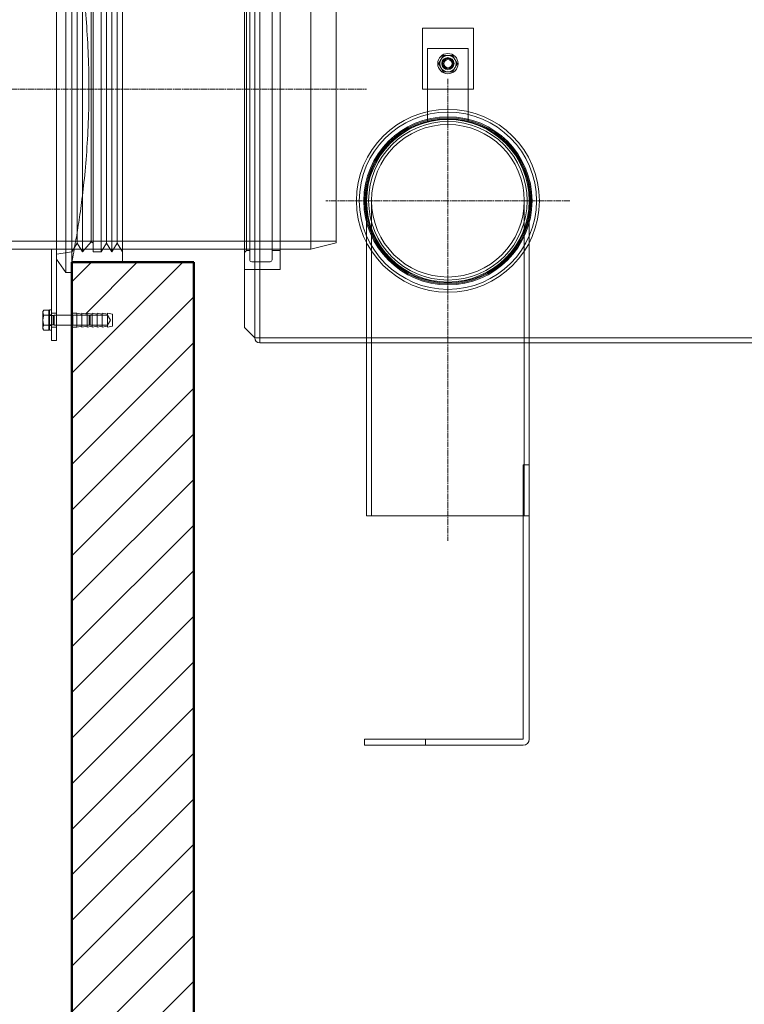
# Model space of a CAD drawing. Units: millimetres. Extents: x 2735 to 11855, y 11306 to 27315.
# Drawn here: x 3573 to 4286, y 21674 to 22643 of the extents above; entities that cross this region are included whole.
import ezdxf

# ---------------------------------------------------------------- set-up
doc = ezdxf.new("R2010")
doc.units = ezdxf.units.MM
doc.linetypes.add('CHAIN', pattern=[0.3543, 0.2362, -0.0295, 0.0591, -0.0295])
for name, color, linetype, lineweight in [('AM_0', 7, 'Continuous', 50), ('AM_8', 1, 'Continuous', 25), ('AM_oprema', 1, 'Continuous', 0), ('kote', 252, 'Continuous', 9)]:
    doc.layers.add(name, color=color, linetype=linetype, lineweight=lineweight)
doc.styles.get("Standard").update_dxf_attribs({"font": 'arial.ttf'})
doc.styles.add('Styl textu40', font='arial.ttf')
doc.dimstyles.new('VARIABEL-ST', dxfattribs={"dimscale": 40, "dimtxt": 7, "dimasz": 2.5, "dimexe": 1, "dimexo": 1, "dimgap": 0.6, "dimtad": 1, "dimdsep": 46, "dimtxsty": 'Standard', "dimcen": 0, "dimclrd": 256, "dimclre": 256, "dimclrt": 5, "dimadec": 0, "dimazin": 0, "dimtp": 0.1, "dimtm": 0.1, "dimtfac": 0.71, "dimtdec": 3, "dimtmove": 0, "dimatfit": 3, "dimfxl": 1, "dimtzin": 0, "dimarcsym": 0})

# ---------------------------------------------------------------- blocks, each defined once
blk = doc.blocks.new('*D348')
at = {"layer": 'DEFPOINTS', "color": 0, "transparency": 16777216}
for p in [(3368.21, 22424.76), (3484.21, 22424.76), (3624.21, 20884.56)]:
    blk.add_point(p, dxfattribs=at)
at = {"layer": 'kote', "lineweight": -2, "transparency": 16777216}
for p, q in [((3444.21, 22424.76), (3328.21, 22424.76)), ((3368.21, 20984.56), (3368.21, 22324.76)), ((3584.21, 20884.56), (3328.21, 20884.56))]:
    blk.add_line(p, q, dxfattribs=at)
at = {"layer": 'kote', "transparency": 16777216}
for points in [[(3351.55, 22324.76), (3384.88, 22324.76), (3368.21, 22424.76)], [(3351.55, 20984.56), (3384.88, 20984.56), (3368.21, 20884.56)]]:
    blk.add_solid(points, dxfattribs=at)
at = {"layer": 'kote', "transparency": 16777216, "insert": (3313.58, 21654.66), "char_height": 60, "attachment_point": 5, "rotation": 90, "style": 'Styl textu40'}
blk.add_mtext('1540', dxfattribs=at)
blk = doc.blocks.new('*D349')
at = {"layer": 'DEFPOINTS', "color": 0, "transparency": 16777216}
for p in [(3368.21, 22984.56), (3744.21, 22984.56), (3484.21, 22424.76)]:
    blk.add_point(p, dxfattribs=at)
at = {"layer": 'kote', "lineweight": -2, "transparency": 16777216}
for p, q in [((3704.21, 22984.56), (3328.21, 22984.56)), ((3368.21, 22524.76), (3368.21, 22884.56)), ((3444.21, 22424.76), (3328.21, 22424.76))]:
    blk.add_line(p, q, dxfattribs=at)
at = {"layer": 'kote', "transparency": 16777216}
for points in [[(3351.55, 22884.56), (3384.88, 22884.56), (3368.21, 22984.56)], [(3351.55, 22524.76), (3384.88, 22524.76), (3368.21, 22424.76)]]:
    blk.add_solid(points, dxfattribs=at)
at = {"layer": 'kote', "transparency": 16777216, "insert": (3313.58, 22704.66), "char_height": 60, "attachment_point": 5, "rotation": 90, "style": 'Styl textu40'}
blk.add_mtext('560', dxfattribs=at)

msp = doc.modelspace()

# ---------------------------------------------------------------- hatches: boundary and pattern name
at = {"layer": 'AM_8'}
h = msp.add_hatch(dxfattribs=at)
h.set_pattern_fill('ANSI31', color=256, scale=10, style=0)
h.set_pattern_definition([(45, (-8432.826, 13784.96), (-22.45064, 22.45064), [])])
h.paths.add_polyline_path([(3744.21, 22909.56), (3744.21, 22934.56), (3693.5, 22934.56), (3693.5, 22919.56, -0.414153), (3683.5, 22909.56)])
h.paths.add_polyline_path([(3744.21, 22934.56), (3744.21, 22984.56), (3715.26, 22984.56, 0.392089), (3705.29, 22975.32), (3702.39, 22937.33, -0.392089), (3699.4, 22934.56)])
h.paths.add_polyline_path([(3744.21, 22745.06), (3744.21, 22849.56), (3739.21, 22850.56), (3739.21, 22849.56), (3734.21, 22850.56), (3734.21, 22849.56), (3729.21, 22850.56), (3729.21, 22849.56), (3724.21, 22850.56), (3724.21, 22849.56), (3719.21, 22850.56), (3719.21, 22849.56), (3714.21, 22850.56), (3714.21, 22849.56), (3709.21, 22850.56), (3709.21, 22862.56), (3714.21, 22863.56), (3714.21, 22862.56), (3719.21, 22863.56), (3719.21, 22862.56), (3724.21, 22863.56), (3724.21, 22862.56), (3729.21, 22863.56), (3729.21, 22862.56), (3734.21, 22863.56), (3734.21, 22862.56), (3739.21, 22863.56), (3739.21, 22862.56), (3744.21, 22863.56), (3744.21, 22904.56), (3624.21, 22904.56), (3624.21, 22809.06), (3629.21, 22809.06), (3634.21, 22808.06), (3634.21, 22809.06), (3639.21, 22808.06), (3639.21, 22809.06), (3644.21, 22808.06), (3644.21, 22809.06), (3649.21, 22808.06), (3649.21, 22809.06), (3654.21, 22808.06), (3654.21, 22809.06), (3659.21, 22808.06), (3659.21, 22809.06), (3664.21, 22808.06), (3664.21, 22796.06), (3659.21, 22795.06), (3659.21, 22796.06), (3654.21, 22795.06), (3654.21, 22796.06), (3649.21, 22795.06), (3649.21, 22796.06), (3644.21, 22795.06), (3644.21, 22796.06), (3639.21, 22795.06), (3639.21, 22796.06), (3634.21, 22795.06), (3634.21, 22796.06), (3629.21, 22795.06), (3624.21, 22795.06), (3624.21, 22755.06), (3624.21, 22745.06), (3674.21, 22745.06)])
h.paths.add_polyline_path([(3744.21, 21054.56), (3744.21, 22404.06), (3624.21, 22404.06), (3624.21, 22394.06), (3624.21, 22354.06), (3629.21, 22354.06), (3634.21, 22353.06), (3634.21, 22354.06), (3639.21, 22353.06), (3639.21, 22354.06), (3644.21, 22353.06), (3644.21, 22354.06), (3649.21, 22353.06), (3649.21, 22354.06), (3654.21, 22353.06), (3654.21, 22354.06), (3659.21, 22353.06), (3659.21, 22354.06), (3664.21, 22353.06), (3664.21, 22341.06), (3659.21, 22340.06), (3659.21, 22341.06), (3654.21, 22340.06), (3654.21, 22341.06), (3649.21, 22340.06), (3649.21, 22341.06), (3644.21, 22340.06), (3644.21, 22341.06), (3639.21, 22340.06), (3639.21, 22341.06), (3634.21, 22340.06), (3634.21, 22341.06), (3629.21, 22340.06), (3624.21, 22340.06), (3624.21, 20904.56), (3624.21, 20884.56), (5364.21, 20884.56), (5364.21, 20904.56), (5364.21, 22290.06), (5359.21, 22290.06), (5354.21, 22291.06), (5354.21, 22290.06), (5349.21, 22291.06), (5349.21, 22290.06), (5344.21, 22291.06), (5344.21, 22290.06), (5339.21, 22291.06), (5339.21, 22290.06), (5334.21, 22291.06), (5334.21, 22290.06), (5329.21, 22291.06), (5329.21, 22290.06), (5324.21, 22291.06), (5324.21, 22303.06), (5329.21, 22304.06), (5329.21, 22303.06), (5334.21, 22304.06), (5334.21, 22303.06), (5339.21, 22304.06), (5339.21, 22303.06), (5344.21, 22304.06), (5344.21, 22303.06), (5349.21, 22304.06), (5349.21, 22303.06), (5354.21, 22304.06), (5354.21, 22303.06), (5359.21, 22304.06), (5364.21, 22304.06), (5364.21, 22344.06), (5364.21, 22354.06), (5314.21, 22354.06), (5244.21, 22354.06), (5244.21, 21054.56), (5244.21, 21034.56), (4469.21, 21034.56), (4469.21, 21029.56), (4468.21, 21024.56), (4469.21, 21024.56), (4468.21, 21019.56), (4469.21, 21019.56), (4468.21, 21014.56), (4469.21, 21014.56), (4468.21, 21009.56), (4469.21, 21009.56), (4468.21, 21004.56), (4469.21, 21004.56), (4468.21, 20999.56), (4469.21, 20999.56), (4468.21, 20994.56), (4456.21, 20994.56), (4455.21, 20999.56), (4456.21, 20999.56), (4455.21, 21004.56), (4456.21, 21004.56), (4455.21, 21009.56), (4456.21, 21009.56), (4455.21, 21014.56), (4456.21, 21014.56), (4455.21, 21019.56), (4456.21, 21019.56), (4455.21, 21024.56), (4456.21, 21024.56), (4455.21, 21029.56), (4455.21, 21034.56), (3744.21, 21034.56)])
h.paths.add_polyline_path([(5364.21, 22759.06), (5364.21, 22904.56), (5244.21, 22904.56), (5244.21, 22863.56), (5249.21, 22862.56), (5249.21, 22863.56), (5254.21, 22862.56), (5254.21, 22863.56), (5259.21, 22862.56), (5259.21, 22863.56), (5264.21, 22862.56), (5264.21, 22863.56), (5269.21, 22862.56), (5269.21, 22863.56), (5274.21, 22862.56), (5274.21, 22863.56), (5279.21, 22862.56), (5279.21, 22850.56), (5274.21, 22849.56), (5274.21, 22850.56), (5269.21, 22849.56), (5269.21, 22850.56), (5264.21, 22849.56), (5264.21, 22850.56), (5259.21, 22849.56), (5259.21, 22850.56), (5254.21, 22849.56), (5254.21, 22850.56), (5249.21, 22849.56), (5249.21, 22850.56), (5244.21, 22849.56), (5244.21, 22695.06), (5314.21, 22695.06), (5364.21, 22695.06), (5364.21, 22705.06), (5364.21, 22745.06), (5359.21, 22745.06), (5354.21, 22746.06), (5354.21, 22745.06), (5349.21, 22746.06), (5349.21, 22745.06), (5344.21, 22746.06), (5344.21, 22745.06), (5339.21, 22746.06), (5339.21, 22745.06), (5334.21, 22746.06), (5334.21, 22745.06), (5329.21, 22746.06), (5329.21, 22745.06), (5324.21, 22746.06), (5324.21, 22758.06), (5329.21, 22759.06), (5329.21, 22758.06), (5334.21, 22759.06), (5334.21, 22758.06), (5339.21, 22759.06), (5339.21, 22758.06), (5344.21, 22759.06), (5344.21, 22758.06), (5349.21, 22759.06), (5349.21, 22758.06), (5354.21, 22759.06), (5354.21, 22758.06), (5359.21, 22759.06)])
h.paths.add_polyline_path([(5304.92, 22909.56, -0.414153), (5294.93, 22919.56), (5294.93, 22934.56), (5244.21, 22934.56), (5244.21, 22909.56)])
h.paths.add_polyline_path([(5289.02, 22934.56, -0.392089), (5286.03, 22937.33), (5283.13, 22975.32, 0.392089), (5273.16, 22984.56), (5244.21, 22984.56), (5244.21, 22934.56)])

# ---------------------------------------------------------------- linework, layer by layer
at = {"layer": 'AM_0'}
for p, q in [((3744.21, 22404.06), (3624.21, 22404.06)), ((3624.21, 22404.06), (3624.21, 20904.56)), ((3744.21, 22404.06), (3744.21, 21054.56))]:
    msp.add_line(p, q, dxfattribs=at)
at = {"layer": 'AM_oprema', "ltscale": 12.757898}
msp.add_line((3794.21, 22814.56), (3794.21, 22339.66), dxfattribs=at)
at = {"layer": 'AM_oprema', "ltscale": 12.623576}
for p, q in [((3804.21, 22799.56), (3804.21, 22329.66)), ((3809.21, 22799.56), (3809.21, 22329.66))]:
    msp.add_line(p, q, dxfattribs=at)
at = {"layer": 'AM_oprema'}
for p, q in [((3618.21, 22755.06), (3618.21, 22394.06)), ((3624.21, 22755.06), (3624.21, 22394.06)), ((3609.21, 22741.01), (3609.21, 22408.11)), ((3509.21, 22417.06), (3604.21, 22417.06)), ((3604.21, 22417.06), (3609.21, 22417.06)), ((3604.21, 22417.06), (3604.21, 22327.06)), ((3609.21, 22327.06), (3609.21, 22408.11)), ((3609.21, 22406.92), (3618.21, 22394.06)), ((3624.21, 22394.06), (3618.21, 22394.06)), ((3624.21, 22394.06), (3624.21, 22354.06)), ((3595.81, 22355.56), (3596.57, 22356.88)), ((3595.81, 22355.56), (3595.81, 22354.42)), ((3595.81, 22354.42), (3595.81, 22347.06)), ((3601.61, 22356.88), (3596.57, 22356.88)), ((3601.61, 22351.97), (3596.57, 22351.97)), ((3601.61, 22356.88), (3601.61, 22351.97)), ((3601.61, 22354.76), (3602.21, 22354.76)), ((3601.61, 22351.97), (3601.61, 22342.15)), ((3602.21, 22337.06), (3602.21, 22357.06)), ((3604.21, 22357.06), (3602.21, 22357.06)), ((3609.21, 22352.06), (3624.21, 22352.06)), ((3624.21, 22340.06), (3624.21, 22354.06)), ((3595.81, 22347.06), (3595.81, 22339.7)), ((3601.61, 22342.15), (3596.57, 22342.15)), ((3601.61, 22342.15), (3601.61, 22337.25)), ((3609.21, 22342.06), (3624.21, 22342.06)), ((3595.81, 22339.7), (3595.81, 22338.56)), ((3595.81, 22338.56), (3596.57, 22337.25)), ((3601.61, 22337.25), (3596.57, 22337.25)), ((3601.61, 22339.36), (3602.21, 22339.36)), ((3604.21, 22337.06), (3602.21, 22337.06)), ((3604.21, 22327.06), (3609.21, 22327.06))]:
    msp.add_line(p, q, dxfattribs=at)
at = {"layer": 'AM_oprema', "ltscale": 13.218054}
msp.add_line((3829.21, 22752.06), (3829.21, 22397.06), dxfattribs=at)
at = {"layer": 'AM_oprema', "ltscale": 12.696779}
msp.add_line((3674.21, 22745.06), (3674.21, 22404.06), dxfattribs=at)
at = {"layer": 'AM_oprema', "ltscale": 13.292522}
for p, q in [((3799.21, 22742.56), (3799.21, 22406.56)), ((3821.21, 22742.56), (3821.21, 22406.56)), ((3859.21, 22417.06), (3859.21, 22732.06))]:
    msp.add_line(p, q, dxfattribs=at)
at = {"layer": 'AM_oprema', "ltscale": 12.679325}
for p, q in [((3634.75, 22734.81), (3634.75, 22414.31)), ((3645.14, 22734.81), (3645.14, 22414.31)), ((3653.14, 22734.81), (3653.14, 22414.31)), ((3663.68, 22734.81), (3663.68, 22414.31))]:
    msp.add_line(p, q, dxfattribs=at)
at = {"layer": 'AM_oprema', "ltscale": 13.419118}
msp.add_line((3796.21, 22415.56), (3796.21, 22733.56), dxfattribs=at)
at = {"layer": 'AM_oprema', "ltscale": 12.80724}
for p, q in [((3629.48, 22726.31), (3629.48, 22422.81)), ((3658.41, 22726.31), (3658.41, 22422.81)), ((3668.94, 22726.31), (3668.94, 22422.81))]:
    msp.add_line(p, q, dxfattribs=at)
at = {"layer": 'AM_oprema', "ltscale": 12.701743}
msp.add_line((3643.14, 22725.06), (3643.14, 22424.06), dxfattribs=at)
at = {"layer": 'AM_oprema', "ltscale": 12.78614}
msp.add_line((3884.21, 22726.06), (3884.21, 22423.06), dxfattribs=at)
at = {"layer": 'AM_oprema', "ltscale": 12.088975}
for p, q in [((3969.21, 22634.56), (3969.21, 22574.56)), ((4019.21, 22574.56), (4019.21, 22634.56))]:
    msp.add_line(p, q, dxfattribs=at)
at = {"layer": 'AM_oprema', "ltscale": 10.074145}
for p, q in [((4019.21, 22634.56), (3969.21, 22634.56)), ((3969.21, 22574.56), (4019.21, 22574.56)), ((3674.21, 22404.06), (3624.21, 22404.06))]:
    msp.add_line(p, q, dxfattribs=at)
at = {"layer": 'AM_oprema', "ltscale": 6.345819}
msp.add_line((3974.21, 22614.56), (4014.21, 22614.56), dxfattribs=at)
at = {"layer": 'AM_oprema', "ltscale": 14.615638}
for p, q in [((3974.21, 22542.02), (3974.21, 22614.56)), ((4014.21, 22614.56), (4014.21, 22542.02))]:
    msp.add_line(p, q, dxfattribs=at)
at = {"layer": 'AM_oprema', "linetype": 'CHAIN', "ltscale": 23.990969}
for p, q in [((3994.21, 22584.56), (3994.21, 22129.71)), ((3419.91, 22574.56), (3914.21, 22574.56)), ((4114.21, 22464.56), (3874.21, 22464.56))]:
    msp.add_line(p, q, dxfattribs=at)
at = {"layer": 'AM_oprema', "ltscale": 12.49194}
for p, q in [((3914.21, 22154.56), (3914.21, 22464.56)), ((3919.11, 22154.56), (3919.11, 22464.56)), ((4069.31, 22154.56), (4069.31, 22464.56)), ((4074.21, 22154.56), (4074.21, 22464.56))]:
    msp.add_line(p, q, dxfattribs=at)
at = {"layer": 'AM_oprema', "ltscale": 13.432195}
for p, q in [((3484.21, 22424.76), (3884.21, 22424.76)), ((3912.17, 21934.56), (3972.17, 21934.56)), ((3972.17, 21928.56), (3912.17, 21928.56))]:
    msp.add_line(p, q, dxfattribs=at)
at = {"layer": 'AM_oprema', "ltscale": 1.58638}
for p, q in [((3629.48, 22422.81), (3624.21, 22414.31)), ((3629.48, 22422.81), (3634.75, 22414.31)), ((3658.41, 22422.81), (3653.14, 22414.31)), ((3658.41, 22422.81), (3663.68, 22414.31)), ((3668.94, 22422.81), (3663.68, 22414.31)), ((3668.94, 22422.81), (3674.21, 22414.31))]:
    msp.add_line(p, q, dxfattribs=at)
at = {"layer": 'AM_oprema', "ltscale": 2.04089}
msp.add_line((3643.14, 22424.06), (3634.75, 22414.31), dxfattribs=at)
at = {"layer": 'AM_oprema', "ltscale": 0.37407}
msp.add_line((3643.14, 22424.06), (3645.14, 22422.81), dxfattribs=at)
at = {"layer": 'AM_oprema', "ltscale": 4.078726}
msp.add_line((3884.21, 22423.06), (3859.21, 22417.06), dxfattribs=at)
at = {"layer": 'AM_oprema', "ltscale": 12.592682}
msp.add_line((3609.21, 22417.06), (3859.21, 22417.06), dxfattribs=at)
at = {"layer": 'AM_oprema', "ltscale": 2.406242}
msp.add_line((3624.21, 22414.31), (3609.21, 22412.06), dxfattribs=at)
at = {"layer": 'AM_oprema', "ltscale": 1.269084}
for p, q in [((3653.14, 22414.31), (3645.14, 22414.31)), ((3829.21, 22415.56), (3821.21, 22415.56))]:
    msp.add_line(p, q, dxfattribs=at)
at = {"layer": 'AM_oprema', "ltscale": 0.448624}
msp.add_line((3796.21, 22415.56), (3794.21, 22413.56), dxfattribs=at)
at = {"layer": 'AM_oprema', "ltscale": 0.475844}
msp.add_line((3799.21, 22415.56), (3796.21, 22415.56), dxfattribs=at)
at = {"layer": 'AM_oprema', "ltscale": 2.855563}
msp.add_line((3819.21, 22404.56), (3801.21, 22404.56), dxfattribs=at)
at = {"layer": 'AM_oprema', "ltscale": 5.552579}
msp.add_line((3829.21, 22397.06), (3794.21, 22397.06), dxfattribs=at)
at = {"layer": 'AM_oprema', "ltscale": 0.79314}
for p, q in [((3804.21, 22397.06), (3809.21, 22397.06)), ((3604.21, 22354.06), (3609.21, 22354.06)), ((3624.21, 22354.06), (3629.21, 22354.06)), ((3604.21, 22340.06), (3609.21, 22340.06)), ((3624.21, 22340.06), (3629.21, 22340.06))]:
    msp.add_line(p, q, dxfattribs=at)
at = {"layer": 'AM_oprema', "ltscale": 0.317196}
for p, q in [((3604.21, 22352.31), (3602.21, 22352.31)), ((3604.21, 22341.81), (3602.21, 22341.81))]:
    msp.add_line(p, q, dxfattribs=at)
at = {"layer": 'AM_oprema', "ltscale": 0.567816}
for p, q in [((3602.21, 22351.66), (3605.79, 22351.66)), ((3602.21, 22342.47), (3605.79, 22342.47))]:
    msp.add_line(p, q, dxfattribs=at)
at = {"layer": 'AM_oprema', "ltscale": 0.159473}
for p, q in [((3605.79, 22351.66), (3606.71, 22352.06)), ((3605.79, 22342.47), (3606.71, 22342.06))]:
    msp.add_line(p, q, dxfattribs=at)
at = {"layer": 'AM_oprema', "ltscale": 2.289608}
msp.add_line((3605.79, 22342.47), (3605.79, 22351.66), dxfattribs=at)
at = {"layer": 'AM_oprema', "ltscale": 2.491936}
for p, q in [((3606.71, 22342.06), (3606.71, 22352.06)), ((3625.21, 22352.06), (3625.21, 22342.06)), ((3641.29, 22342.06), (3641.29, 22352.06))]:
    msp.add_line(p, q, dxfattribs=at)
at = {"layer": 'AM_oprema', "ltscale": 0.39652}
for p, q in [((3606.71, 22352.06), (3609.21, 22352.06)), ((3606.71, 22342.06), (3609.21, 22342.06))]:
    msp.add_line(p, q, dxfattribs=at)
at = {"layer": 'AM_oprema', "ltscale": 0.224262}
for p, q in [((3625.21, 22352.06), (3624.21, 22353.06)), ((3625.21, 22342.06), (3624.21, 22341.06))]:
    msp.add_line(p, q, dxfattribs=at)
at = {"layer": 'AM_oprema', "ltscale": 2.709563}
for p, q in [((3624.21, 22352.06), (3641.29, 22352.06)), ((3624.21, 22342.06), (3641.29, 22342.06))]:
    msp.add_line(p, q, dxfattribs=at)
at = {"layer": 'AM_oprema', "ltscale": 5.393931}
for p, q in [((3659.21, 22352.06), (3625.21, 22352.06)), ((3659.21, 22342.06), (3625.21, 22342.06))]:
    msp.add_line(p, q, dxfattribs=at)
at = {"layer": 'AM_oprema', "ltscale": 3.488751}
for p, q in [((3629.21, 22340.06), (3629.21, 22354.06)), ((3634.21, 22340.06), (3634.21, 22354.06)), ((3639.21, 22340.06), (3639.21, 22354.06)), ((3644.21, 22340.06), (3644.21, 22354.06)), ((3649.21, 22340.06), (3649.21, 22354.06)), ((3654.21, 22340.06), (3654.21, 22354.06)), ((3659.21, 22340.06), (3659.21, 22354.06))]:
    msp.add_line(p, q, dxfattribs=at)
at = {"layer": 'AM_oprema', "ltscale": 0.808849}
for p, q in [((3634.21, 22353.06), (3629.21, 22354.06)), ((3639.21, 22353.06), (3634.21, 22354.06)), ((3644.21, 22353.06), (3639.21, 22354.06)), ((3649.21, 22353.06), (3644.21, 22354.06)), ((3654.21, 22353.06), (3649.21, 22354.06)), ((3659.21, 22353.06), (3654.21, 22354.06)), ((3664.21, 22353.06), (3659.21, 22354.06)), ((3634.21, 22341.06), (3629.21, 22340.06)), ((3639.21, 22341.06), (3634.21, 22340.06)), ((3644.21, 22341.06), (3639.21, 22340.06)), ((3649.21, 22341.06), (3644.21, 22340.06)), ((3654.21, 22341.06), (3649.21, 22340.06)), ((3659.21, 22341.06), (3654.21, 22340.06)), ((3664.21, 22341.06), (3659.21, 22340.06))]:
    msp.add_line(p, q, dxfattribs=at)
at = {"layer": 'AM_oprema', "ltscale": 0.206364}
for p, q in [((3642.21, 22351.14), (3641.29, 22352.06)), ((3642.21, 22342.98), (3641.29, 22342.06))]:
    msp.add_line(p, q, dxfattribs=at)
at = {"layer": 'AM_oprema', "ltscale": 2.033314}
msp.add_line((3642.21, 22351.14), (3642.21, 22342.98), dxfattribs=at)
at = {"layer": 'AM_oprema', "ltscale": 0.92532}
for q in [(3659.21, 22352.06), (3659.21, 22342.06)]:
    msp.add_line((3662.22, 22347.06), q, dxfattribs=at)
at = {"layer": 'AM_oprema', "ltscale": 2.990344}
msp.add_line((3664.21, 22341.06), (3664.21, 22353.06), dxfattribs=at)
at = {"layer": 'AM_oprema', "ltscale": 2.243521}
msp.add_line((3804.21, 22329.66), (3794.21, 22339.66), dxfattribs=at)
at = {"layer": 'AM_oprema', "ltscale": 0.809005}
msp.add_line((3809.31, 22329.66), (3804.21, 22329.66), dxfattribs=at)
at = {"layer": 'AM_oprema', "ltscale": 1.270839}
msp.add_line((3809.31, 22329.66), (3809.31, 22324.56), dxfattribs=at)
at = {"layer": 'AM_oprema', "ltscale": 13.007186}
msp.add_line((3809.31, 22329.56), (4680.83, 22329.56), dxfattribs=at)
at = {"layer": 'AM_oprema', "ltscale": 13.142443}
msp.add_line((5179.11, 22324.56), (3809.31, 22324.56), dxfattribs=at)
at = {"layer": 'AM_oprema', "ltscale": 0.951788}
for p, q in [((4068.17, 22204.56), (4074.17, 22204.56)), ((4074.17, 22154.56), (4068.17, 22154.56)), ((3912.17, 21928.56), (3912.17, 21934.56)), ((3972.17, 21934.56), (3972.17, 21928.56))]:
    msp.add_line(p, q, dxfattribs=at)
at = {"layer": 'AM_oprema', "ltscale": 13.595059}
for p, q in [((4068.17, 22204.56), (4068.17, 21934.66)), ((4074.17, 21934.66), (4074.17, 22204.56))]:
    msp.add_line(p, q, dxfattribs=at)
at = {"layer": 'AM_oprema', "ltscale": 12.666688}
msp.add_line((3914.21, 22154.56), (4068.17, 22154.56), dxfattribs=at)
at = {"layer": 'AM_oprema', "ltscale": 0.412363}
msp.add_line((4074.17, 22154.56), (4074.21, 22154.56), dxfattribs=at)
at = {"layer": 'AM_oprema', "ltscale": 12.881474}
for p, q in [((4068.07, 21934.56), (3972.17, 21934.56)), ((3972.17, 21928.56), (4068.07, 21928.56))]:
    msp.add_line(p, q, dxfattribs=at)
at = {"layer": 'AM_oprema', "ltscale": 12.659545}
msp.add_circle((3994.21, 22599.56), 10, dxfattribs=at)
at = {"layer": 'AM_oprema', "ltscale": 5.980787}
msp.add_circle((3994.21, 22599.56), 6, dxfattribs=at)
at = {"layer": 'AM_oprema', "ltscale": 5.233176}
msp.add_circle((3994.21, 22599.56), 5.25, dxfattribs=at)
at = {"layer": 'AM_oprema', "ltscale": 4.983973}
msp.add_circle((3994.21, 22599.56), 5, dxfattribs=at)
at = {"layer": 'AM_oprema', "ltscale": 4.027031}
msp.add_circle((3994.21, 22599.56), 4.04, dxfattribs=at)
at = {"layer": 'AM_oprema', "ltscale": 13.404224}
msp.add_circle((3994.21, 22464.56), 90, dxfattribs=at)
at = {"layer": 'AM_oprema', "ltscale": 12.987204}
msp.add_circle((3994.21, 22464.56), 87.2, dxfattribs=at)
at = {"layer": 'AM_oprema', "ltscale": 13.094717}
msp.add_circle((3994.21, 22464.56), 82.75, dxfattribs=at)
at = {"layer": 'AM_oprema', "ltscale": 12.936472}
msp.add_circle((3994.21, 22464.56), 81.75, dxfattribs=at)
at = {"layer": 'AM_oprema', "ltscale": 12.778228}
msp.add_circle((3994.21, 22464.56), 80.75, dxfattribs=at)
at = {"layer": 'AM_oprema', "ltscale": 12.963446}
msp.add_circle((3994.21, 22464.56), 80, dxfattribs=at)
msp.add_circle((3994.21, 22464.56), 80, dxfattribs=at)
at = {"layer": 'AM_oprema', "ltscale": 13.165927}
msp.add_circle((3994.21, 22464.56), 78, dxfattribs=at)
at = {"layer": 'AM_oprema', "ltscale": 12.845514}
msp.add_circle((3994.21, 22464.56), 75.1, dxfattribs=at)
msp.add_circle((3994.21, 22464.56), 75.1, dxfattribs=at)
at = {"layer": 'AM_oprema', "ltscale": 1.328986}
for start, end in [(150, 210), (90, 150), (30, 90), (330, 30), (210, 270), (270, 330)]:
    msp.add_arc((3994.21, 22599.56), 8, start, end, dxfattribs=at)
at = {"layer": 'AM_oprema', "ltscale": 0.498307}
for centre, start, end in [((3801.21, 22406.56), 180, 270), ((3819.21, 22406.56), 270, 0)]:
    msp.add_arc(centre, 2, start, end, dxfattribs=at)
at = {"layer": 'AM_oprema', "ltscale": 1.270839}
msp.add_arc((3809.31, 22329.66), 5.1, 180, 270, dxfattribs=at)
at = {"layer": 'AM_oprema', "ltscale": 0.02482}
for centre, start, end in [((3809.31, 22329.66), 180, 270), ((4068.07, 21934.66), 270, 0)]:
    msp.add_arc(centre, 0.1, start, end, dxfattribs=at)
at = {"layer": 'AM_oprema', "ltscale": 1.520042}
msp.add_arc((4068.07, 21934.66), 6.1, 270, 0, dxfattribs=at)
at = {"layer": 'AM_oprema'}
msp.add_open_spline([(3624.21, 22745.06), (3624.21, 22745.06), (3624.41, 22744.03), (3625.25, 22739.7), (3625.88, 22736.41), (3627.46, 22727.7), (3628.41, 22722.28), (3630.46, 22709.77), (3631.55, 22702.68), (3633.66, 22687.57), (3634.76, 22679.04), (3636.82, 22660.44), (3637.78, 22650.38), (3639.39, 22629.39), (3640.03, 22618.43), (3640.87, 22596.39), (3641.08, 22585.3), (3641.08, 22563.83), (3640.87, 22552.74), (3640.03, 22530.69), (3639.39, 22519.74), (3637.78, 22498.74), (3636.82, 22488.68), (3634.76, 22470.09), (3633.66, 22461.55), (3631.55, 22446.45), (3630.46, 22439.35), (3628.41, 22426.85), (3627.46, 22421.43), (3625.88, 22412.72), (3625.25, 22409.42), (3624.41, 22405.09), (3624.21, 22404.06), (3624.21, 22404.06)], degree=3, knots=[25.761876, 25.761876, 25.761876, 25.761876, 28.982027, 28.982027, 32.202178, 32.202178, 35.42233, 35.42233, 38.642481, 38.642481, 41.862799, 41.862799, 45.083116, 45.083116, 48.303434, 48.303434, 51.523751, 51.523751, 54.744069, 54.744069, 57.964386, 57.964386, 61.184703, 61.184703, 64.405021, 64.405021, 67.625172, 67.625172, 70.845324, 70.845324, 74.065475, 74.065475, 77.285626, 77.285626, 77.285626, 77.285626], dxfattribs=at)
at = {"layer": 'AM_oprema', "ltscale": 0.743895}
for points in [[(3984.97, 22599.56), (3986.21, 22601.71), (3987.28, 22603.56)], [(3987.28, 22603.56), (3988.35, 22605.42), (3989.59, 22607.56)], [(3989.59, 22607.56), (3992.07, 22607.56), (3994.21, 22607.56)], [(3994.21, 22607.56), (3996.35, 22607.56), (3998.83, 22607.56)], [(3998.83, 22607.56), (4000.07, 22605.42), (4001.14, 22603.56)], [(4001.14, 22603.56), (4002.21, 22601.71), (4003.45, 22599.56)], [(3987.28, 22595.56), (3986.21, 22597.42), (3984.97, 22599.56)], [(3989.59, 22591.56), (3988.35, 22593.71), (3987.28, 22595.56)], [(4001.14, 22595.56), (4000.07, 22593.71), (3998.83, 22591.56)], [(4003.45, 22599.56), (4002.21, 22597.42), (4001.14, 22595.56)], [(3994.21, 22591.56), (3992.07, 22591.56), (3989.59, 22591.56)], [(3998.83, 22591.56), (3996.35, 22591.56), (3994.21, 22591.56)]]:
    msp.add_rational_spline(points, [1, 1.0379548493, 1], degree=2, dxfattribs=at)
at = {"layer": 'AM_oprema'}
for points in [[(3596.57, 22356.88), (3595.81, 22355.56), (3595.81, 22354.42)], [(3595.81, 22354.42), (3595.81, 22353.28), (3596.57, 22351.97)], [(3596.57, 22351.97), (3595.81, 22349.34), (3595.81, 22347.06)], [(3595.81, 22347.06), (3595.81, 22344.78), (3596.57, 22342.15)], [(3596.57, 22342.15), (3595.81, 22340.84), (3595.81, 22339.7)], [(3595.81, 22339.7), (3595.81, 22338.56), (3596.57, 22337.25)]]:
    msp.add_rational_spline(points, [1, 1.0379548493, 1], degree=2, dxfattribs=at)

# ---------------------------------------------------------------- dimensions: what is measured, and where the dimension line sits
at = {"layer": 'kote'}
for base, p1, p2, picture, middle in [((3368.21, 22984.56), (3484.21, 22424.76), (3744.21, 22984.56), '*D349', (3313.58, 22704.66)), ((3368.21, 22424.76), (3624.21, 20884.56), (3484.21, 22424.76), '*D348', (3313.58, 21654.66))]:
    dim = msp.add_linear_dim(base=base, p1=p1, p2=p2, angle=90, dimstyle='VARIABEL-ST', override={"dimtxt": 1.5, "dimtoh": 1, "dimdec": 0, "dimpost": '<>', "dimtxsty": 'Styl textu40', "dimclrt": 256, "dimtofl": 0, "dimatfit": 0}, dxfattribs=at)
    dim.commit()
    dim.dimension.update_dxf_attribs({"geometry": picture, "text_midpoint": middle})

doc.saveas('drawing.dxf')
